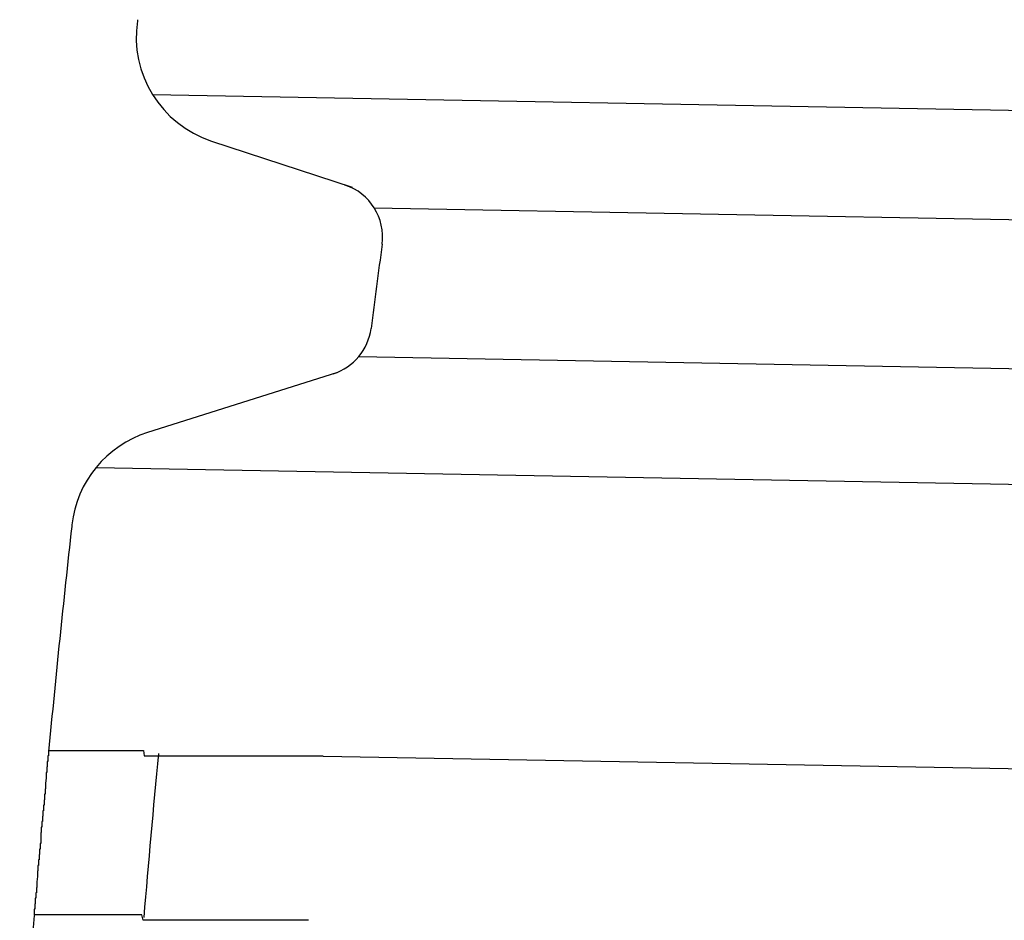
# Model space of a CAD drawing. Extents: x 542 to 20478, y 217 to 14052.
# Drawn here: x 11865 to 11883, y 13094 to 13111 of the extents above; entities that cross this region are included whole.
import ezdxf

# ---------------------------------------------------------------- set-up
doc = ezdxf.new("R2010")
doc.units = 0
doc.header["$LTSCALE"] = 50
doc.header["$MEASUREMENT"] = 0
doc.layers.add('鼻隠し前コーナー樹脂', color=4, linetype='CONTINUOUS')

msp = doc.modelspace()

# ---------------------------------------------------------------- linework, layer by layer
at = {"layer": '鼻隠し前コーナー樹脂', "linetype": 'Continuous'}
for p, q in [((11866.832, 13110.711), (11866.829, 13110.688)), ((11867.105, 13109.344), (11900.865, 13108.729)), ((11868.182, 13108.494), (11870.75, 13107.649)), ((11871.157, 13107.272), (11900.829, 13106.731)), ((11870.873, 13104.557), (11900.779, 13104.012)), ((11870.464, 13104.262), (11867.016, 13103.169)), ((11866.074, 13102.531), (11900.741, 13101.899)), ((11865.633, 13101.483), (11865.629, 13101.453)), ((11891.99, 13096.854), (11870.221, 13097.251))]:
    msp.add_line(p, q, dxfattribs=at)
at = {"layer": '鼻隠し前コーナー樹脂'}
for p, q in [((11865.203, 13097.36), (11865.213, 13097.36)), ((11865.203, 13097.36), (11865.203, 13097.26)), ((11865.213, 13097.36), (11865.223, 13097.36)), ((11865.223, 13097.36), (11865.233, 13097.36)), ((11865.233, 13097.36), (11865.243, 13097.36)), ((11865.243, 13097.36), (11865.253, 13097.36)), ((11865.253, 13097.36), (11865.263, 13097.36)), ((11865.263, 13097.36), (11865.273, 13097.36)), ((11865.273, 13097.36), (11865.283, 13097.36)), ((11865.283, 13097.36), (11865.293, 13097.36)), ((11865.293, 13097.36), (11865.303, 13097.36)), ((11865.303, 13097.36), (11865.313, 13097.36)), ((11865.313, 13097.36), (11865.323, 13097.36)), ((11865.323, 13097.36), (11865.333, 13097.36)), ((11865.333, 13097.36), (11865.343, 13097.36)), ((11865.343, 13097.36), (11865.353, 13097.36)), ((11865.353, 13097.36), (11865.363, 13097.36)), ((11865.363, 13097.36), (11865.373, 13097.36)), ((11865.373, 13097.36), (11865.383, 13097.36)), ((11865.383, 13097.36), (11865.393, 13097.36)), ((11865.393, 13097.36), (11865.403, 13097.36)), ((11865.403, 13097.36), (11865.413, 13097.36)), ((11865.413, 13097.36), (11865.423, 13097.36)), ((11865.423, 13097.36), (11865.433, 13097.36)), ((11865.433, 13097.36), (11865.443, 13097.36)), ((11865.443, 13097.36), (11865.453, 13097.36)), ((11865.453, 13097.36), (11865.463, 13097.36)), ((11865.463, 13097.36), (11865.473, 13097.36)), ((11865.473, 13097.36), (11865.483, 13097.36)), ((11865.483, 13097.36), (11865.493, 13097.36)), ((11865.493, 13097.36), (11865.503, 13097.36)), ((11865.503, 13097.36), (11865.513, 13097.36)), ((11865.513, 13097.36), (11865.523, 13097.36)), ((11865.523, 13097.36), (11865.533, 13097.36)), ((11865.533, 13097.36), (11865.543, 13097.36)), ((11865.543, 13097.36), (11865.553, 13097.36)), ((11865.553, 13097.36), (11865.563, 13097.36)), ((11865.563, 13097.36), (11865.573, 13097.36)), ((11865.573, 13097.36), (11865.583, 13097.36)), ((11865.583, 13097.36), (11865.593, 13097.36)), ((11865.593, 13097.36), (11865.603, 13097.36)), ((11865.603, 13097.36), (11865.613, 13097.36)), ((11865.613, 13097.36), (11865.623, 13097.36)), ((11865.623, 13097.36), (11865.633, 13097.36)), ((11865.633, 13097.36), (11865.643, 13097.36)), ((11865.643, 13097.36), (11865.653, 13097.36)), ((11865.653, 13097.36), (11865.663, 13097.36)), ((11865.663, 13097.36), (11865.673, 13097.36)), ((11865.673, 13097.36), (11865.683, 13097.36)), ((11865.683, 13097.36), (11865.693, 13097.36)), ((11865.693, 13097.36), (11865.703, 13097.36)), ((11865.703, 13097.36), (11865.713, 13097.36)), ((11865.713, 13097.36), (11865.723, 13097.36)), ((11865.723, 13097.36), (11865.733, 13097.36)), ((11865.733, 13097.36), (11865.743, 13097.36)), ((11865.743, 13097.36), (11865.753, 13097.36)), ((11865.753, 13097.36), (11865.763, 13097.36)), ((11865.763, 13097.36), (11865.773, 13097.36)), ((11865.773, 13097.36), (11865.783, 13097.36)), ((11865.783, 13097.36), (11865.793, 13097.36)), ((11865.793, 13097.36), (11865.803, 13097.36)), ((11865.803, 13097.36), (11865.813, 13097.36)), ((11865.813, 13097.36), (11865.823, 13097.36)), ((11865.823, 13097.36), (11865.833, 13097.36)), ((11865.833, 13097.36), (11865.843, 13097.36)), ((11865.843, 13097.36), (11865.853, 13097.36)), ((11865.853, 13097.36), (11865.863, 13097.36)), ((11865.863, 13097.36), (11865.873, 13097.36)), ((11865.873, 13097.36), (11865.883, 13097.36)), ((11865.883, 13097.36), (11865.893, 13097.36)), ((11865.893, 13097.36), (11865.903, 13097.36)), ((11865.903, 13097.36), (11865.913, 13097.36)), ((11865.913, 13097.36), (11865.923, 13097.36)), ((11865.923, 13097.36), (11865.933, 13097.36)), ((11865.933, 13097.36), (11865.943, 13097.36)), ((11865.943, 13097.36), (11865.953, 13097.36)), ((11865.953, 13097.36), (11865.973, 13097.36)), ((11865.973, 13097.36), (11865.983, 13097.36)), ((11865.983, 13097.36), (11865.993, 13097.36)), ((11865.993, 13097.36), (11866.003, 13097.36)), ((11866.003, 13097.36), (11866.013, 13097.36)), ((11866.013, 13097.36), (11866.023, 13097.36)), ((11866.023, 13097.36), (11866.033, 13097.36)), ((11866.033, 13097.36), (11866.043, 13097.36)), ((11866.043, 13097.36), (11866.053, 13097.36)), ((11866.053, 13097.36), (11866.073, 13097.36)), ((11866.073, 13097.36), (11866.083, 13097.36)), ((11866.083, 13097.36), (11866.093, 13097.36)), ((11866.093, 13097.36), (11866.103, 13097.36)), ((11866.103, 13097.36), (11866.113, 13097.36)), ((11866.113, 13097.36), (11866.123, 13097.36)), ((11866.123, 13097.36), (11866.143, 13097.36)), ((11866.143, 13097.36), (11866.153, 13097.36)), ((11866.153, 13097.36), (11866.163, 13097.36)), ((11866.163, 13097.36), (11866.173, 13097.36)), ((11866.173, 13097.36), (11866.193, 13097.36)), ((11866.193, 13097.36), (11866.203, 13097.36)), ((11866.203, 13097.36), (11866.213, 13097.36)), ((11866.213, 13097.36), (11866.223, 13097.36)), ((11866.223, 13097.36), (11866.233, 13097.36)), ((11866.233, 13097.36), (11866.253, 13097.36)), ((11866.253, 13097.36), (11866.263, 13097.36)), ((11866.263, 13097.36), (11866.273, 13097.36)), ((11866.273, 13097.36), (11866.293, 13097.36)), ((11866.293, 13097.36), (11866.303, 13097.36)), ((11866.303, 13097.36), (11866.313, 13097.36)), ((11866.313, 13097.36), (11866.323, 13097.36)), ((11866.323, 13097.36), (11866.343, 13097.36)), ((11866.343, 13097.36), (11866.353, 13097.36)), ((11866.353, 13097.36), (11866.363, 13097.36)), ((11866.363, 13097.36), (11866.383, 13097.36)), ((11866.383, 13097.36), (11866.393, 13097.36)), ((11866.393, 13097.36), (11866.403, 13097.36)), ((11866.403, 13097.36), (11866.423, 13097.36)), ((11866.423, 13097.36), (11866.433, 13097.36)), ((11866.433, 13097.36), (11866.443, 13097.36)), ((11866.443, 13097.36), (11866.463, 13097.36)), ((11866.463, 13097.36), (11866.473, 13097.36)), ((11866.473, 13097.36), (11866.483, 13097.36)), ((11866.483, 13097.36), (11866.503, 13097.36)), ((11866.503, 13097.36), (11866.513, 13097.36)), ((11866.513, 13097.36), (11866.533, 13097.36)), ((11866.533, 13097.36), (11866.543, 13097.36)), ((11866.543, 13097.36), (11866.553, 13097.36)), ((11866.553, 13097.36), (11866.573, 13097.36)), ((11866.573, 13097.36), (11866.583, 13097.36)), ((11866.583, 13097.36), (11866.603, 13097.36)), ((11866.603, 13097.36), (11866.613, 13097.36)), ((11866.613, 13097.36), (11866.623, 13097.36)), ((11866.623, 13097.36), (11866.643, 13097.36)), ((11866.643, 13097.36), (11866.653, 13097.36)), ((11866.653, 13097.36), (11866.673, 13097.36)), ((11866.673, 13097.36), (11866.683, 13097.36)), ((11866.683, 13097.36), (11866.703, 13097.36)), ((11866.703, 13097.36), (11866.713, 13097.36)), ((11866.713, 13097.36), (11866.733, 13097.36)), ((11866.733, 13097.36), (11866.743, 13097.36)), ((11866.743, 13097.36), (11866.763, 13097.36)), ((11866.763, 13097.36), (11866.773, 13097.36)), ((11866.773, 13097.36), (11866.793, 13097.36)), ((11866.793, 13097.36), (11866.803, 13097.36)), ((11866.803, 13097.36), (11866.823, 13097.36)), ((11866.823, 13097.36), (11866.833, 13097.36)), ((11866.833, 13097.36), (11866.853, 13097.36)), ((11866.853, 13097.36), (11866.863, 13097.36)), ((11866.863, 13097.36), (11866.883, 13097.36)), ((11866.883, 13097.36), (11866.893, 13097.36)), ((11866.893, 13097.36), (11866.913, 13097.36)), ((11866.913, 13097.36), (11866.923, 13097.36)), ((11866.923, 13097.36), (11866.943, 13097.36)), ((11866.943, 13097.36), (11866.953, 13097.26)), ((11865.203, 13097.26), (11865.193, 13097.26)), ((11865.193, 13097.26), (11865.193, 13097.16)), ((11866.953, 13097.26), (11866.973, 13097.26)), ((11866.973, 13097.26), (11866.993, 13097.26)), ((11866.993, 13097.26), (11867.003, 13097.26)), ((11867.003, 13097.26), (11867.023, 13097.26)), ((11867.023, 13097.26), (11867.033, 13097.26)), ((11867.033, 13097.26), (11867.053, 13097.26)), ((11867.053, 13097.26), (11867.063, 13097.26)), ((11867.063, 13097.26), (11867.083, 13097.26)), ((11867.083, 13097.26), (11867.103, 13097.26)), ((11867.103, 13097.26), (11867.113, 13097.26)), ((11867.113, 13097.26), (11867.133, 13097.26)), ((11867.133, 13097.26), (11867.143, 13097.26)), ((11867.143, 13097.26), (11867.163, 13097.26)), ((11867.163, 13097.26), (11867.183, 13097.26)), ((11867.183, 13097.26), (11867.193, 13097.26)), ((11867.193, 13097.26), (11867.213, 13097.26)), ((11867.213, 13097.26), (11867.233, 13097.26)), ((11867.233, 13097.26), (11867.243, 13097.26)), ((11867.243, 13097.26), (11867.263, 13097.26)), ((11867.263, 13097.26), (11867.283, 13097.26)), ((11867.283, 13097.26), (11867.293, 13097.26)), ((11867.293, 13097.26), (11867.313, 13097.26)), ((11867.313, 13097.26), (11867.333, 13097.26)), ((11867.333, 13097.26), (11867.343, 13097.26)), ((11867.343, 13097.26), (11867.363, 13097.26)), ((11867.363, 13097.26), (11867.383, 13097.26)), ((11867.383, 13097.26), (11867.393, 13097.26)), ((11867.393, 13097.26), (11867.413, 13097.26)), ((11867.413, 13097.26), (11867.433, 13097.26)), ((11867.433, 13097.26), (11867.453, 13097.26)), ((11867.453, 13097.26), (11867.463, 13097.26)), ((11867.463, 13097.26), (11867.483, 13097.26)), ((11867.483, 13097.26), (11867.503, 13097.26)), ((11867.503, 13097.26), (11867.513, 13097.26)), ((11867.513, 13097.26), (11867.533, 13097.26)), ((11867.533, 13097.26), (11867.553, 13097.26)), ((11867.553, 13097.26), (11867.573, 13097.26)), ((11867.573, 13097.26), (11867.583, 13097.26)), ((11867.583, 13097.26), (11867.603, 13097.26)), ((11867.603, 13097.26), (11867.623, 13097.26)), ((11867.623, 13097.26), (11867.643, 13097.26)), ((11867.643, 13097.26), (11867.653, 13097.26)), ((11867.653, 13097.26), (11867.673, 13097.26)), ((11867.673, 13097.26), (11867.693, 13097.26)), ((11867.693, 13097.26), (11867.713, 13097.26)), ((11867.713, 13097.26), (11867.733, 13097.26)), ((11867.733, 13097.26), (11867.743, 13097.26)), ((11867.743, 13097.26), (11867.763, 13097.26)), ((11867.763, 13097.26), (11867.783, 13097.26)), ((11867.783, 13097.26), (11867.803, 13097.26)), ((11867.803, 13097.26), (11867.813, 13097.26)), ((11867.813, 13097.26), (11867.833, 13097.26)), ((11867.833, 13097.26), (11867.853, 13097.26)), ((11867.853, 13097.26), (11867.873, 13097.26)), ((11867.873, 13097.26), (11867.893, 13097.26)), ((11867.893, 13097.26), (11867.913, 13097.26)), ((11867.913, 13097.26), (11867.923, 13097.26)), ((11867.923, 13097.26), (11867.943, 13097.26)), ((11867.943, 13097.26), (11867.963, 13097.26)), ((11867.963, 13097.26), (11867.983, 13097.26)), ((11867.983, 13097.26), (11868.003, 13097.26)), ((11868.003, 13097.26), (11868.023, 13097.26)), ((11868.023, 13097.26), (11868.033, 13097.26)), ((11868.033, 13097.26), (11868.053, 13097.26)), ((11868.053, 13097.26), (11868.073, 13097.26)), ((11868.073, 13097.26), (11868.093, 13097.26)), ((11868.093, 13097.26), (11868.113, 13097.26)), ((11868.113, 13097.26), (11868.133, 13097.26)), ((11868.133, 13097.26), (11868.153, 13097.26)), ((11868.153, 13097.26), (11868.163, 13097.26)), ((11868.163, 13097.26), (11868.183, 13097.26)), ((11868.183, 13097.26), (11868.203, 13097.26)), ((11868.203, 13097.26), (11868.223, 13097.26)), ((11868.223, 13097.26), (11868.243, 13097.26)), ((11868.243, 13097.26), (11868.263, 13097.26)), ((11868.263, 13097.26), (11868.283, 13097.26)), ((11868.283, 13097.26), (11868.303, 13097.26)), ((11868.303, 13097.26), (11868.323, 13097.26)), ((11868.323, 13097.26), (11868.333, 13097.26)), ((11868.333, 13097.26), (11868.353, 13097.26)), ((11868.353, 13097.26), (11868.373, 13097.26)), ((11868.373, 13097.26), (11868.393, 13097.26)), ((11868.393, 13097.26), (11868.413, 13097.26)), ((11868.413, 13097.26), (11868.433, 13097.26)), ((11868.433, 13097.26), (11868.453, 13097.26)), ((11868.453, 13097.26), (11868.473, 13097.26)), ((11868.473, 13097.26), (11868.493, 13097.26)), ((11868.493, 13097.26), (11868.513, 13097.26)), ((11868.513, 13097.26), (11868.533, 13097.26)), ((11868.533, 13097.26), (11868.553, 13097.26)), ((11868.553, 13097.26), (11868.563, 13097.26)), ((11868.563, 13097.26), (11868.583, 13097.26)), ((11868.583, 13097.26), (11868.603, 13097.26)), ((11868.603, 13097.26), (11868.623, 13097.26)), ((11868.623, 13097.26), (11868.643, 13097.26)), ((11868.643, 13097.26), (11868.663, 13097.26)), ((11868.663, 13097.26), (11868.683, 13097.26)), ((11868.683, 13097.26), (11868.703, 13097.26)), ((11868.703, 13097.26), (11868.723, 13097.26)), ((11868.723, 13097.26), (11868.743, 13097.26)), ((11868.743, 13097.26), (11868.763, 13097.26)), ((11868.763, 13097.26), (11868.783, 13097.26)), ((11868.783, 13097.26), (11868.803, 13097.26)), ((11868.803, 13097.26), (11868.823, 13097.26)), ((11868.823, 13097.26), (11868.843, 13097.26)), ((11868.843, 13097.26), (11868.863, 13097.26)), ((11868.863, 13097.26), (11868.883, 13097.26)), ((11868.883, 13097.26), (11868.903, 13097.26)), ((11868.903, 13097.26), (11868.923, 13097.26)), ((11868.923, 13097.26), (11868.943, 13097.26)), ((11868.943, 13097.26), (11868.963, 13097.26)), ((11868.963, 13097.26), (11868.983, 13097.26)), ((11868.983, 13097.26), (11869.003, 13097.26)), ((11869.003, 13097.26), (11869.023, 13097.26)), ((11869.023, 13097.26), (11869.043, 13097.26)), ((11869.043, 13097.26), (11869.063, 13097.26)), ((11869.063, 13097.26), (11869.083, 13097.26)), ((11869.083, 13097.26), (11869.103, 13097.26)), ((11869.103, 13097.26), (11869.123, 13097.26)), ((11869.123, 13097.26), (11869.143, 13097.26)), ((11869.143, 13097.26), (11869.163, 13097.26)), ((11869.163, 13097.26), (11869.183, 13097.26)), ((11869.183, 13097.26), (11869.203, 13097.26)), ((11869.203, 13097.26), (11869.223, 13097.26)), ((11869.223, 13097.26), (11869.243, 13097.26)), ((11869.243, 13097.26), (11869.263, 13097.26)), ((11869.263, 13097.26), (11869.283, 13097.26)), ((11869.283, 13097.26), (11869.303, 13097.26)), ((11869.303, 13097.26), (11869.323, 13097.26)), ((11869.323, 13097.26), (11869.343, 13097.26)), ((11869.343, 13097.26), (11869.363, 13097.26)), ((11869.363, 13097.26), (11869.383, 13097.26)), ((11869.383, 13097.26), (11869.403, 13097.26)), ((11869.403, 13097.26), (11869.423, 13097.26)), ((11869.423, 13097.26), (11869.443, 13097.26)), ((11869.443, 13097.26), (11869.463, 13097.26)), ((11869.463, 13097.26), (11869.483, 13097.26)), ((11869.483, 13097.26), (11869.503, 13097.26)), ((11869.503, 13097.26), (11869.523, 13097.26)), ((11869.523, 13097.26), (11869.543, 13097.26)), ((11869.543, 13097.26), (11869.563, 13097.26)), ((11869.563, 13097.26), (11869.583, 13097.26)), ((11869.583, 13097.26), (11869.603, 13097.26)), ((11869.603, 13097.26), (11869.623, 13097.26)), ((11869.623, 13097.26), (11869.643, 13097.26)), ((11869.643, 13097.26), (11869.663, 13097.26)), ((11869.663, 13097.26), (11869.683, 13097.26)), ((11869.683, 13097.26), (11869.713, 13097.26)), ((11869.713, 13097.26), (11869.733, 13097.26)), ((11869.733, 13097.26), (11869.753, 13097.26)), ((11869.753, 13097.26), (11869.773, 13097.26)), ((11869.773, 13097.26), (11869.793, 13097.26)), ((11869.793, 13097.26), (11869.813, 13097.26)), ((11869.813, 13097.26), (11869.833, 13097.26)), ((11869.833, 13097.26), (11869.853, 13097.26)), ((11869.853, 13097.26), (11869.873, 13097.26)), ((11869.873, 13097.26), (11869.893, 13097.26)), ((11869.893, 13097.26), (11869.913, 13097.26)), ((11869.913, 13097.26), (11869.933, 13097.26)), ((11869.933, 13097.26), (11869.953, 13097.26)), ((11869.953, 13097.26), (11869.973, 13097.26)), ((11869.973, 13097.26), (11869.993, 13097.26)), ((11869.993, 13097.26), (11870.013, 13097.26)), ((11870.013, 13097.26), (11870.033, 13097.26)), ((11870.033, 13097.26), (11870.053, 13097.26)), ((11870.053, 13097.26), (11870.073, 13097.26)), ((11870.073, 13097.26), (11870.093, 13097.26)), ((11870.093, 13097.26), (11870.123, 13097.26)), ((11870.123, 13097.26), (11870.143, 13097.26)), ((11870.143, 13097.26), (11870.163, 13097.26)), ((11870.163, 13097.26), (11870.183, 13097.26)), ((11870.183, 13097.26), (11870.203, 13097.26)), ((11870.203, 13097.26), (11870.223, 13097.26)), ((11865.183, 13097.06), (11865.173, 13097.06)), ((11865.173, 13097.06), (11865.173, 13096.96)), ((11865.193, 13097.16), (11865.183, 13097.16)), ((11865.183, 13097.16), (11865.183, 13097.06)), ((11865.163, 13096.86), (11865.153, 13096.76)), ((11865.173, 13096.96), (11865.163, 13096.96)), ((11865.163, 13096.96), (11865.163, 13096.86)), ((11865.153, 13096.66), (11865.143, 13096.66)), ((11865.143, 13096.66), (11865.143, 13096.56)), ((11865.153, 13096.76), (11865.153, 13096.66)), ((11865.133, 13096.46), (11865.123, 13096.46)), ((11865.123, 13096.46), (11865.123, 13096.36)), ((11865.143, 13096.56), (11865.133, 13096.56)), ((11865.133, 13096.56), (11865.133, 13096.46)), ((11865.123, 13096.36), (11865.113, 13096.36)), ((11865.113, 13096.36), (11865.113, 13096.26)), ((11865.103, 13096.16), (11865.093, 13096.16)), ((11865.093, 13096.16), (11865.093, 13096.06)), ((11865.113, 13096.26), (11865.103, 13096.26)), ((11865.103, 13096.26), (11865.103, 13096.16)), ((11865.083, 13095.96), (11865.073, 13095.96)), ((11865.073, 13095.96), (11865.073, 13095.86)), ((11865.093, 13096.06), (11865.083, 13096.06)), ((11865.083, 13096.06), (11865.083, 13095.96)), ((11865.073, 13095.86), (11865.063, 13095.86)), ((11865.063, 13095.86), (11865.063, 13095.76)), ((11865.063, 13095.76), (11865.063, 13095.66)), ((11865.053, 13095.56), (11865.043, 13095.56)), ((11865.043, 13095.56), (11865.043, 13095.46)), ((11865.063, 13095.66), (11865.053, 13095.66)), ((11865.053, 13095.66), (11865.053, 13095.56)), ((11865.043, 13095.46), (11865.033, 13095.46)), ((11865.033, 13095.46), (11865.033, 13095.36)), ((11865.023, 13095.26), (11865.013, 13095.26)), ((11865.013, 13095.26), (11865.013, 13095.16)), ((11865.033, 13095.36), (11865.023, 13095.36)), ((11865.023, 13095.36), (11865.023, 13095.26)), ((11865.003, 13095.06), (11864.993, 13094.96)), ((11865.013, 13095.16), (11865.003, 13095.16)), ((11865.003, 13095.16), (11865.003, 13095.06)), ((11864.993, 13094.86), (11864.983, 13094.86)), ((11864.983, 13094.86), (11864.983, 13094.76)), ((11864.993, 13094.96), (11864.993, 13094.86)), ((11864.973, 13094.66), (11864.963, 13094.66)), ((11864.963, 13094.66), (11864.963, 13094.56)), ((11864.983, 13094.76), (11864.973, 13094.76)), ((11864.973, 13094.76), (11864.973, 13094.66)), ((11864.963, 13094.56), (11864.953, 13094.56)), ((11864.953, 13094.56), (11864.953, 13094.46)), ((11864.953, 13094.46), (11864.943, 13094.46)), ((11864.943, 13094.46), (11864.943, 13094.36)), ((11864.953, 13094.36), (11864.943, 13094.36)), ((11864.963, 13094.36), (11864.953, 13094.36)), ((11864.973, 13094.36), (11864.963, 13094.36)), ((11864.983, 13094.36), (11864.973, 13094.36)), ((11864.993, 13094.36), (11864.983, 13094.36)), ((11865.003, 13094.36), (11864.993, 13094.36)), ((11865.013, 13094.36), (11865.003, 13094.36)), ((11865.023, 13094.36), (11865.013, 13094.36)), ((11865.033, 13094.36), (11865.023, 13094.36)), ((11865.043, 13094.36), (11865.033, 13094.36)), ((11865.053, 13094.36), (11865.043, 13094.36)), ((11865.063, 13094.36), (11865.053, 13094.36)), ((11865.073, 13094.36), (11865.063, 13094.36)), ((11865.083, 13094.36), (11865.073, 13094.36)), ((11865.093, 13094.36), (11865.083, 13094.36)), ((11865.103, 13094.36), (11865.093, 13094.36)), ((11865.113, 13094.36), (11865.103, 13094.36)), ((11865.123, 13094.36), (11865.113, 13094.36)), ((11865.133, 13094.36), (11865.123, 13094.36)), ((11865.143, 13094.36), (11865.133, 13094.36)), ((11865.153, 13094.36), (11865.143, 13094.36)), ((11865.163, 13094.36), (11865.153, 13094.36)), ((11865.173, 13094.36), (11865.163, 13094.36)), ((11865.183, 13094.36), (11865.173, 13094.36)), ((11865.193, 13094.36), (11865.183, 13094.36)), ((11865.203, 13094.36), (11865.193, 13094.36)), ((11865.213, 13094.36), (11865.203, 13094.36)), ((11865.223, 13094.36), (11865.213, 13094.36)), ((11865.233, 13094.36), (11865.223, 13094.36)), ((11865.243, 13094.36), (11865.233, 13094.36)), ((11865.253, 13094.36), (11865.243, 13094.36)), ((11865.263, 13094.36), (11865.253, 13094.36)), ((11865.273, 13094.36), (11865.263, 13094.36)), ((11865.283, 13094.36), (11865.273, 13094.36)), ((11865.293, 13094.36), (11865.283, 13094.36)), ((11865.303, 13094.36), (11865.293, 13094.36)), ((11865.313, 13094.36), (11865.303, 13094.36)), ((11865.323, 13094.36), (11865.313, 13094.36)), ((11865.333, 13094.36), (11865.323, 13094.36)), ((11865.343, 13094.36), (11865.333, 13094.36)), ((11865.353, 13094.36), (11865.343, 13094.36)), ((11865.363, 13094.36), (11865.353, 13094.36)), ((11865.373, 13094.36), (11865.363, 13094.36)), ((11865.383, 13094.36), (11865.373, 13094.36)), ((11865.393, 13094.36), (11865.383, 13094.36)), ((11865.403, 13094.36), (11865.393, 13094.36)), ((11865.413, 13094.36), (11865.403, 13094.36)), ((11865.423, 13094.36), (11865.413, 13094.36)), ((11865.433, 13094.36), (11865.423, 13094.36)), ((11865.443, 13094.36), (11865.433, 13094.36)), ((11865.453, 13094.36), (11865.443, 13094.36)), ((11865.463, 13094.36), (11865.453, 13094.36)), ((11865.473, 13094.36), (11865.463, 13094.36)), ((11865.483, 13094.36), (11865.473, 13094.36)), ((11865.493, 13094.36), (11865.483, 13094.36)), ((11865.503, 13094.36), (11865.493, 13094.36)), ((11865.513, 13094.36), (11865.503, 13094.36)), ((11865.523, 13094.36), (11865.513, 13094.36)), ((11865.533, 13094.36), (11865.523, 13094.36)), ((11865.543, 13094.36), (11865.533, 13094.36)), ((11865.553, 13094.36), (11865.543, 13094.36)), ((11865.563, 13094.36), (11865.553, 13094.36)), ((11865.573, 13094.36), (11865.563, 13094.36)), ((11865.583, 13094.36), (11865.573, 13094.36)), ((11865.593, 13094.36), (11865.583, 13094.36)), ((11865.603, 13094.36), (11865.593, 13094.36)), ((11865.613, 13094.36), (11865.603, 13094.36)), ((11865.623, 13094.36), (11865.613, 13094.36)), ((11865.633, 13094.36), (11865.623, 13094.36)), ((11865.643, 13094.36), (11865.633, 13094.36)), ((11865.653, 13094.36), (11865.643, 13094.36)), ((11865.663, 13094.36), (11865.653, 13094.36)), ((11865.673, 13094.36), (11865.663, 13094.36)), ((11865.683, 13094.36), (11865.673, 13094.36)), ((11865.693, 13094.36), (11865.683, 13094.36)), ((11865.703, 13094.36), (11865.693, 13094.36)), ((11865.713, 13094.36), (11865.703, 13094.36)), ((11865.723, 13094.36), (11865.713, 13094.36)), ((11865.733, 13094.36), (11865.723, 13094.36)), ((11865.743, 13094.36), (11865.733, 13094.36)), ((11865.763, 13094.36), (11865.743, 13094.36)), ((11865.773, 13094.36), (11865.763, 13094.36)), ((11865.783, 13094.36), (11865.773, 13094.36)), ((11865.793, 13094.36), (11865.783, 13094.36)), ((11865.803, 13094.36), (11865.793, 13094.36)), ((11865.813, 13094.36), (11865.803, 13094.36)), ((11865.823, 13094.36), (11865.813, 13094.36)), ((11865.843, 13094.36), (11865.823, 13094.36)), ((11865.853, 13094.36), (11865.843, 13094.36)), ((11865.863, 13094.36), (11865.853, 13094.36)), ((11865.873, 13094.36), (11865.863, 13094.36)), ((11865.883, 13094.36), (11865.873, 13094.36)), ((11865.903, 13094.36), (11865.883, 13094.36)), ((11865.913, 13094.36), (11865.903, 13094.36)), ((11865.923, 13094.36), (11865.913, 13094.36)), ((11865.933, 13094.36), (11865.923, 13094.36)), ((11865.943, 13094.36), (11865.933, 13094.36)), ((11865.963, 13094.36), (11865.943, 13094.36)), ((11865.973, 13094.36), (11865.963, 13094.36)), ((11865.983, 13094.36), (11865.973, 13094.36)), ((11865.993, 13094.36), (11865.983, 13094.36)), ((11866.013, 13094.36), (11865.993, 13094.36)), ((11866.023, 13094.36), (11866.013, 13094.36)), ((11866.033, 13094.36), (11866.023, 13094.36)), ((11866.053, 13094.36), (11866.033, 13094.36)), ((11866.063, 13094.36), (11866.053, 13094.36)), ((11866.073, 13094.36), (11866.063, 13094.36)), ((11866.083, 13094.36), (11866.073, 13094.36)), ((11866.103, 13094.36), (11866.083, 13094.36)), ((11866.113, 13094.36), (11866.103, 13094.36)), ((11866.123, 13094.36), (11866.113, 13094.36)), ((11866.143, 13094.36), (11866.123, 13094.36)), ((11866.153, 13094.36), (11866.143, 13094.36)), ((11866.163, 13094.36), (11866.153, 13094.36)), ((11866.183, 13094.36), (11866.163, 13094.36)), ((11866.193, 13094.36), (11866.183, 13094.36)), ((11866.203, 13094.36), (11866.193, 13094.36)), ((11866.223, 13094.36), (11866.203, 13094.36)), ((11866.233, 13094.36), (11866.223, 13094.36)), ((11866.253, 13094.36), (11866.233, 13094.36)), ((11866.263, 13094.36), (11866.253, 13094.36)), ((11866.273, 13094.36), (11866.263, 13094.36)), ((11866.293, 13094.36), (11866.273, 13094.36)), ((11866.303, 13094.36), (11866.293, 13094.36)), ((11866.323, 13094.36), (11866.303, 13094.36)), ((11866.333, 13094.36), (11866.323, 13094.36)), ((11866.343, 13094.36), (11866.333, 13094.36)), ((11866.363, 13094.36), (11866.343, 13094.36)), ((11866.373, 13094.36), (11866.363, 13094.36)), ((11866.393, 13094.36), (11866.373, 13094.36)), ((11866.403, 13094.36), (11866.393, 13094.36)), ((11866.423, 13094.36), (11866.403, 13094.36)), ((11866.433, 13094.36), (11866.423, 13094.36)), ((11866.453, 13094.36), (11866.433, 13094.36)), ((11866.463, 13094.36), (11866.453, 13094.36)), ((11866.483, 13094.36), (11866.463, 13094.36)), ((11866.493, 13094.36), (11866.483, 13094.36)), ((11866.503, 13094.36), (11866.493, 13094.36)), ((11866.523, 13094.36), (11866.503, 13094.36)), ((11866.533, 13094.36), (11866.523, 13094.36)), ((11866.553, 13094.36), (11866.533, 13094.36)), ((11866.563, 13094.36), (11866.553, 13094.36)), ((11866.583, 13094.36), (11866.563, 13094.36)), ((11866.603, 13094.36), (11866.583, 13094.36)), ((11866.613, 13094.36), (11866.603, 13094.36)), ((11866.633, 13094.36), (11866.613, 13094.36)), ((11866.643, 13094.36), (11866.633, 13094.36)), ((11866.663, 13094.36), (11866.643, 13094.36)), ((11866.673, 13094.36), (11866.663, 13094.36)), ((11866.693, 13094.36), (11866.673, 13094.36)), ((11866.703, 13094.36), (11866.693, 13094.36)), ((11866.723, 13094.36), (11866.703, 13094.36)), ((11866.733, 13094.36), (11866.723, 13094.36)), ((11866.753, 13094.36), (11866.733, 13094.36)), ((11866.773, 13094.36), (11866.753, 13094.36)), ((11866.783, 13094.36), (11866.773, 13094.36)), ((11866.803, 13094.36), (11866.783, 13094.36)), ((11866.813, 13094.36), (11866.803, 13094.36)), ((11866.833, 13094.36), (11866.813, 13094.36)), ((11866.853, 13094.36), (11866.833, 13094.36)), ((11866.863, 13094.36), (11866.853, 13094.36)), ((11866.883, 13094.36), (11866.863, 13094.36)), ((11866.893, 13094.36), (11866.883, 13094.36)), ((11866.913, 13094.36), (11866.893, 13094.36)), ((11866.933, 13094.26), (11866.913, 13094.36)), ((11866.943, 13094.26), (11866.933, 13094.26)), ((11866.963, 13094.26), (11866.943, 13094.26)), ((11866.983, 13094.26), (11866.963, 13094.26)), ((11866.993, 13094.26), (11866.983, 13094.26)), ((11867.013, 13094.26), (11866.993, 13094.26)), ((11867.033, 13094.26), (11867.013, 13094.26)), ((11867.043, 13094.26), (11867.033, 13094.26)), ((11867.063, 13094.26), (11867.043, 13094.26)), ((11867.083, 13094.26), (11867.063, 13094.26)), ((11867.093, 13094.26), (11867.083, 13094.26)), ((11867.113, 13094.26), (11867.093, 13094.26)), ((11867.133, 13094.26), (11867.113, 13094.26)), ((11867.143, 13094.26), (11867.133, 13094.26)), ((11867.163, 13094.26), (11867.143, 13094.26)), ((11867.183, 13094.26), (11867.163, 13094.26)), ((11867.203, 13094.26), (11867.183, 13094.26)), ((11867.213, 13094.26), (11867.203, 13094.26)), ((11867.233, 13094.26), (11867.213, 13094.26)), ((11867.253, 13094.26), (11867.233, 13094.26)), ((11867.263, 13094.26), (11867.253, 13094.26)), ((11867.283, 13094.26), (11867.263, 13094.26)), ((11867.303, 13094.26), (11867.283, 13094.26)), ((11867.323, 13094.26), (11867.303, 13094.26)), ((11867.333, 13094.26), (11867.323, 13094.26)), ((11867.353, 13094.26), (11867.333, 13094.26)), ((11867.373, 13094.26), (11867.353, 13094.26)), ((11867.393, 13094.26), (11867.373, 13094.26)), ((11867.413, 13094.26), (11867.393, 13094.26)), ((11867.423, 13094.26), (11867.413, 13094.26)), ((11867.443, 13094.26), (11867.423, 13094.26)), ((11867.463, 13094.26), (11867.443, 13094.26)), ((11867.483, 13094.26), (11867.463, 13094.26)), ((11867.493, 13094.26), (11867.483, 13094.26)), ((11867.513, 13094.26), (11867.493, 13094.26)), ((11867.533, 13094.26), (11867.513, 13094.26)), ((11867.553, 13094.26), (11867.533, 13094.26)), ((11867.573, 13094.26), (11867.553, 13094.26)), ((11867.583, 13094.26), (11867.573, 13094.26)), ((11867.603, 13094.26), (11867.583, 13094.26)), ((11867.623, 13094.26), (11867.603, 13094.26)), ((11867.643, 13094.26), (11867.623, 13094.26)), ((11867.663, 13094.26), (11867.643, 13094.26)), ((11867.683, 13094.26), (11867.663, 13094.26)), ((11867.693, 13094.26), (11867.683, 13094.26)), ((11867.713, 13094.26), (11867.693, 13094.26)), ((11867.733, 13094.26), (11867.713, 13094.26)), ((11867.753, 13094.26), (11867.733, 13094.26)), ((11867.773, 13094.26), (11867.753, 13094.26)), ((11867.793, 13094.26), (11867.773, 13094.26)), ((11867.803, 13094.26), (11867.793, 13094.26)), ((11867.823, 13094.26), (11867.803, 13094.26)), ((11867.843, 13094.26), (11867.823, 13094.26)), ((11867.863, 13094.26), (11867.843, 13094.26)), ((11867.883, 13094.26), (11867.863, 13094.26)), ((11867.903, 13094.26), (11867.883, 13094.26)), ((11867.923, 13094.26), (11867.903, 13094.26)), ((11867.933, 13094.26), (11867.923, 13094.26)), ((11867.953, 13094.26), (11867.933, 13094.26)), ((11867.973, 13094.26), (11867.953, 13094.26)), ((11867.993, 13094.26), (11867.973, 13094.26)), ((11868.013, 13094.26), (11867.993, 13094.26)), ((11868.033, 13094.26), (11868.013, 13094.26)), ((11868.053, 13094.26), (11868.033, 13094.26)), ((11868.073, 13094.26), (11868.053, 13094.26)), ((11868.093, 13094.26), (11868.073, 13094.26)), ((11868.113, 13094.26), (11868.093, 13094.26)), ((11868.123, 13094.26), (11868.113, 13094.26)), ((11868.143, 13094.26), (11868.123, 13094.26)), ((11868.163, 13094.26), (11868.143, 13094.26)), ((11868.183, 13094.26), (11868.163, 13094.26)), ((11868.203, 13094.26), (11868.183, 13094.26)), ((11868.223, 13094.26), (11868.203, 13094.26)), ((11868.243, 13094.26), (11868.223, 13094.26)), ((11868.263, 13094.26), (11868.243, 13094.26)), ((11868.283, 13094.26), (11868.263, 13094.26)), ((11868.303, 13094.26), (11868.283, 13094.26)), ((11868.323, 13094.26), (11868.303, 13094.26)), ((11868.343, 13094.26), (11868.323, 13094.26)), ((11868.363, 13094.26), (11868.343, 13094.26)), ((11868.383, 13094.26), (11868.363, 13094.26)), ((11868.393, 13094.26), (11868.383, 13094.26)), ((11868.413, 13094.26), (11868.393, 13094.26)), ((11868.433, 13094.26), (11868.413, 13094.26)), ((11868.453, 13094.26), (11868.433, 13094.26)), ((11868.473, 13094.26), (11868.453, 13094.26)), ((11868.493, 13094.26), (11868.473, 13094.26)), ((11868.513, 13094.26), (11868.493, 13094.26)), ((11868.533, 13094.26), (11868.513, 13094.26)), ((11868.553, 13094.26), (11868.533, 13094.26)), ((11868.573, 13094.26), (11868.553, 13094.26)), ((11868.593, 13094.26), (11868.573, 13094.26)), ((11868.613, 13094.26), (11868.593, 13094.26)), ((11868.633, 13094.26), (11868.613, 13094.26)), ((11868.653, 13094.26), (11868.633, 13094.26)), ((11868.673, 13094.26), (11868.653, 13094.26)), ((11868.693, 13094.26), (11868.673, 13094.26)), ((11868.713, 13094.26), (11868.693, 13094.26)), ((11868.733, 13094.26), (11868.713, 13094.26)), ((11868.753, 13094.26), (11868.733, 13094.26)), ((11868.773, 13094.26), (11868.753, 13094.26)), ((11868.793, 13094.26), (11868.773, 13094.26)), ((11868.813, 13094.26), (11868.793, 13094.26)), ((11868.833, 13094.26), (11868.813, 13094.26)), ((11868.853, 13094.26), (11868.833, 13094.26)), ((11868.873, 13094.26), (11868.853, 13094.26)), ((11868.893, 13094.26), (11868.873, 13094.26)), ((11868.913, 13094.26), (11868.893, 13094.26)), ((11868.933, 13094.26), (11868.913, 13094.26)), ((11868.953, 13094.26), (11868.933, 13094.26)), ((11868.973, 13094.26), (11868.953, 13094.26)), ((11868.993, 13094.26), (11868.973, 13094.26)), ((11869.013, 13094.26), (11868.993, 13094.26)), ((11869.033, 13094.26), (11869.013, 13094.26)), ((11869.053, 13094.26), (11869.033, 13094.26)), ((11869.073, 13094.26), (11869.053, 13094.26)), ((11869.093, 13094.26), (11869.073, 13094.26)), ((11869.113, 13094.26), (11869.093, 13094.26)), ((11869.133, 13094.26), (11869.113, 13094.26)), ((11869.153, 13094.26), (11869.133, 13094.26)), ((11869.173, 13094.26), (11869.153, 13094.26)), ((11869.193, 13094.26), (11869.173, 13094.26)), ((11869.213, 13094.26), (11869.193, 13094.26)), ((11869.233, 13094.26), (11869.213, 13094.26)), ((11869.253, 13094.26), (11869.233, 13094.26)), ((11869.273, 13094.26), (11869.253, 13094.26)), ((11869.293, 13094.26), (11869.273, 13094.26)), ((11869.313, 13094.26), (11869.293, 13094.26)), ((11869.333, 13094.26), (11869.313, 13094.26)), ((11869.363, 13094.26), (11869.333, 13094.26)), ((11869.383, 13094.26), (11869.363, 13094.26)), ((11869.403, 13094.26), (11869.383, 13094.26)), ((11869.423, 13094.26), (11869.403, 13094.26)), ((11869.443, 13094.26), (11869.423, 13094.26)), ((11869.463, 13094.26), (11869.443, 13094.26)), ((11869.483, 13094.26), (11869.463, 13094.26)), ((11869.503, 13094.26), (11869.483, 13094.26)), ((11869.523, 13094.26), (11869.503, 13094.26)), ((11869.543, 13094.26), (11869.523, 13094.26)), ((11869.563, 13094.26), (11869.543, 13094.26)), ((11869.583, 13094.26), (11869.563, 13094.26)), ((11869.603, 13094.26), (11869.583, 13094.26)), ((11869.623, 13094.26), (11869.603, 13094.26)), ((11869.643, 13094.26), (11869.623, 13094.26)), ((11869.663, 13094.26), (11869.643, 13094.26)), ((11869.683, 13094.26), (11869.663, 13094.26)), ((11869.703, 13094.26), (11869.683, 13094.26)), ((11869.723, 13094.26), (11869.703, 13094.26)), ((11869.743, 13094.26), (11869.723, 13094.26)), ((11869.763, 13094.26), (11869.743, 13094.26)), ((11869.783, 13094.26), (11869.763, 13094.26)), ((11869.813, 13094.26), (11869.783, 13094.26)), ((11869.833, 13094.26), (11869.813, 13094.26)), ((11869.853, 13094.26), (11869.833, 13094.26)), ((11869.873, 13094.26), (11869.853, 13094.26)), ((11869.893, 13094.26), (11869.873, 13094.26)), ((11869.913, 13094.26), (11869.893, 13094.26)), ((11869.933, 13094.26), (11869.913, 13094.26)), ((11869.953, 13094.26), (11869.933, 13094.26))]:
    msp.add_line(p, q, dxfattribs=at)
at = {"layer": '鼻隠し前コーナー樹脂', "linetype": 'Continuous'}
for centre, radius, start, end in [((11868.807, 13110.394), 2, 171.5372, 251.7853), ((11870.309, 13106.741), 1, 352.3239, 71.7853), ((12115.096, 13073.749), 246, 172.32394, 172.68509), ((11870.106, 13105.197), 1, 287.5938, 352.6851), ((11867.62, 13101.262), 2, 107.5938, 173.6561), ((12115.096, 13073.749), 251, 173.66294, 174.60639), ((12115.096, 13073.749), 249, 174.57138, 175.26341), ((12115.096, 13073.749), 251, 175.29288, 176.09313)]:
    msp.add_arc(centre, radius, start, end, dxfattribs=at)

doc.saveas('drawing.dxf')
